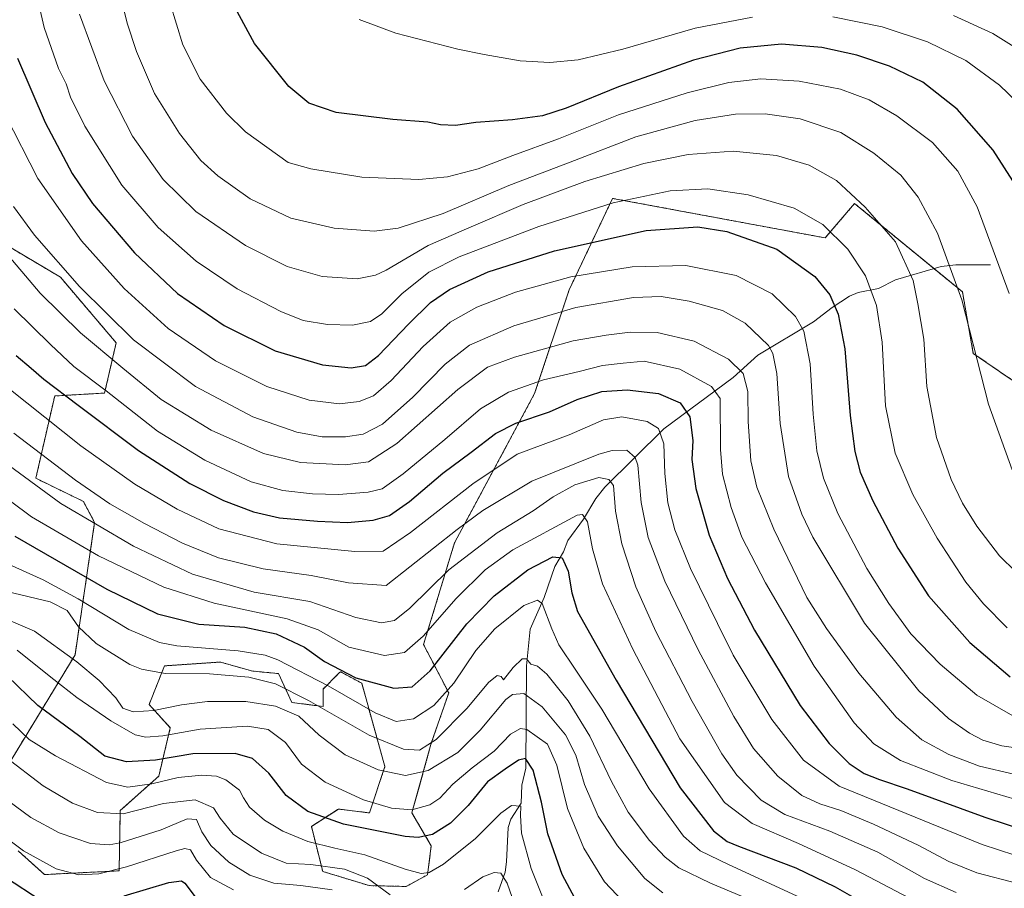
# Model space of a CAD drawing. Units: metres. Extents: x 640835 to 644290, y 4764583 to 4766967.
# Drawn here: x 642950 to 643251, y 4766410 to 4766676 of the extents above; entities that cross this region are included whole.
import ezdxf

# ---------------------------------------------------------------- set-up
doc = ezdxf.new("R2010")
doc.units = ezdxf.units.M
doc.header["$MEASUREMENT"] = 0
doc.linetypes.add('TRAZOS', pattern=[0.75, 0.5, -0.25])
for name, color, linetype, lineweight in [('Arbolado forestal', 92, 'TRAZOS', 0), ('Arbolado forestal CxS', 92, 'Continuous', 0), ('Corriente natural lineal', 142, 'Continuous', 13), ('Curva de nivel maestra', 36, 'Continuous', 30), ('Curva de nivel normal', 36, 'Continuous', 0), ('Pastizal CxS', 92, 'Continuous', 0)]:
    doc.layers.add(name, color=color, linetype=linetype, lineweight=lineweight)

# ---------------------------------------------------------------- blocks, each defined once
blk = doc.blocks.new('*U153')
at = {"layer": 'Arbolado forestal CxS', "color": 92, "linetype": 'Continuous', "lineweight": 0}
for points in [[(642929.36, 4766616.8, 1131.23), (642962.36, 4766597.28, 1138.54), (642979.45, 4766577.21, 1137.4), (642975.9, 4766561.82, 1128.99), (642960.63, 4766560.93, 1123.78), (642954.86, 4766535.74, 1111.07), (642969.4, 4766528.68, 1112.43), (642972.86, 4766522.23, 1110.22), (642966.86, 4766481.7, 1085.42), (642945.86, 4766447.18, 1063.56)], [(642949.5, 4766421.77, 1054.51), (642957.48, 4766414.53, 1053.72), (642980.35, 4766415.66, 1054.35), (642980.7, 4766434.1, 1065.98), (642992.46, 4766444.63, 1070.77), (642996.01, 4766459.43, 1081.02), (642989.51, 4766466.53, 1085.55), (642994.24, 4766478.37, 1091.23), (643011.39, 4766479.55, 1091.89), (643019.45, 4766477.27, 1091.17), (643021.26, 4766476.76, 1091.1), (643029.14, 4766476, 1092.39), (643033.17, 4766467.17, 1087.06), (643042.74, 4766465.94, 1089.96), (643042.74, 4766471.26, 1093.57), (643047.37, 4766475.9, 1098.69), (643048.06, 4766476.59, 1099.55), (643054.57, 4766473.04, 1099.02), (643057.53, 4766462.39, 1093.36), (643061.67, 4766447.59, 1085.76), (643056.94, 4766433.39, 1077.97), (643047.47, 4766434.57, 1076.75), (643039.19, 4766429.24, 1072.81), (643042.64, 4766415.49, 1063.66), (643056.86, 4766411.15, 1063.85), (643068.17, 4766410.89, 1067.56), (643074.68, 4766414.44, 1069.37), (643075.86, 4766423.32, 1073.34), (643069.95, 4766433.39, 1079.42), (643075.86, 4766454.69, 1089.94), (643081.19, 4766470.08, 1094.72), (643073.5, 4766484.88, 1103.76), (643082.96, 4766516.01, 1112.75), (643107.48, 4766561.71, 1127.92), (643118.04, 4766593.38, 1142.53), (643131.32, 4766621.37, 1155.25), (643196.36, 4766609.28, 1153.9), (643205.36, 4766619.79, 1158.95), (643238.36, 4766592.77, 1164.9), (643241.69, 4766573.95, 1164.66), (643255.5, 4766564.45, 1167.9)]]:
    blk.add_polyline3d(points, dxfattribs=at)
blk = doc.blocks.new('*U155')
at = {"layer": 'Curva de nivel normal', "color": 36, "linetype": 'Continuous', "lineweight": 0}
blk.add_polyline3d([(643253.54, 4766538.34, 1165), (643246.3, 4766558.38, 1165), (643238.15, 4766590.37, 1165), (643230.75, 4766610.76, 1165), (643224.84, 4766621.72, 1165), (643219.51, 4766628.46, 1165), (643211.29, 4766635.24, 1165), (643201.19, 4766641.47, 1165), (643188.75, 4766645.69, 1165), (643178.01, 4766647.28, 1165), (643168.89, 4766647.17, 1165), (643156.56, 4766645.17, 1165), (643138.48, 4766640.15, 1165), (643118.36, 4766632.49, 1165), (643099.6, 4766625.32, 1165), (643079.48, 4766616.79, 1165), (643065.76, 4766612.28, 1165), (643058.41, 4766611.38, 1165), (643046.16, 4766612.3, 1165), (643032.92, 4766615.32, 1165), (643020.41, 4766621.22, 1165), (643010.5, 4766628.23, 1165), (643005.33, 4766632.92, 1165), (642998.86, 4766641.23, 1165), (642991.22, 4766653.5, 1165), (642985.63, 4766666.28, 1165), (642982.78, 4766674.95, 1165), (642977.88, 4766694.93, 1165)], dxfattribs=at)
blk = doc.blocks.new('*U168')
at = {"layer": 'Curva de nivel normal', "color": 36, "linetype": 'Continuous', "lineweight": 0}
blk.add_polyline3d([(643254.67, 4766507.16, 1160), (643249.74, 4766512.03, 1160), (643242.78, 4766521.08, 1160), (643238.42, 4766528.18, 1160), (643234.93, 4766535.38, 1160), (643230.43, 4766548.23, 1160), (643227.5, 4766563.81, 1160), (643226.51, 4766578.27, 1160), (643224.69, 4766589.14, 1160), (643223.28, 4766596.2, 1160), (643217.86, 4766608.04, 1160), (643208.59, 4766618.66, 1160), (643199.86, 4766626.81, 1160), (643191.51, 4766631.56, 1160), (643181.43, 4766634.48, 1160), (643168.26, 4766635.79, 1160), (643154.46, 4766634.77, 1160), (643140.87, 4766632.01, 1160), (643122.84, 4766626.54, 1160), (643103.99, 4766619.52, 1160), (643087.31, 4766612.34, 1160), (643074.92, 4766606.96, 1160), (643062.03, 4766599.42, 1160), (643058.82, 4766597.89, 1160), (643053.18, 4766596.74, 1160), (643042.42, 4766597.45, 1160), (643031.75, 4766600.54, 1160), (643019.05, 4766606.99, 1160), (643003.78, 4766617.38, 1160), (642993.85, 4766627.12, 1160), (642984.39, 4766640.36, 1160), (642975.76, 4766657.36, 1160), (642968.24, 4766677.7, 1160)], dxfattribs=at)
blk = doc.blocks.new('*U170')
at = {"layer": 'Curva de nivel normal', "color": 36, "linetype": 'Continuous', "lineweight": 0}
blk.add_polyline3d([(642933.32, 4766538.99, 1105), (642953.49, 4766524, 1105), (642974.03, 4766512.06, 1105), (642994.05, 4766502.43, 1105), (643009.42, 4766497.56, 1105), (643031.8, 4766492.74, 1105), (643041.2, 4766489.37, 1105), (643050.59, 4766484.11, 1105), (643061.58, 4766481.49, 1105), (643067.65, 4766482.44, 1105), (643073.36, 4766487.44, 1105), (643083.47, 4766498.97, 1105), (643092.31, 4766507.71, 1105), (643100.82, 4766513.89, 1105), (643120.53, 4766524.48, 1105), (643122.13, 4766524.71, 1105), (643123.6, 4766522.39, 1105), (643125.19, 4766514.16, 1105), (643128.21, 4766503.5, 1105), (643137.48, 4766483.46, 1105), (643151.9, 4766456.04, 1105), (643165.54, 4766436.61, 1105), (643173.99, 4766430.17, 1105), (643188.24, 4766424.05, 1105), (643205.65, 4766416.01, 1105), (643226.24, 4766405.2, 1105)], dxfattribs=at)
blk = doc.blocks.new('*U171')
at = {"layer": 'Curva de nivel normal', "color": 36, "linetype": 'Continuous', "lineweight": 0}
blk.add_polyline3d([(642946.65, 4766563.2, 1120), (642968.64, 4766545.68, 1120), (642985.12, 4766533.98, 1120), (642998.1, 4766526.28, 1120), (643010.81, 4766520.27, 1120), (643028.57, 4766515.68, 1120), (643052.51, 4766513.34, 1120), (643061.11, 4766513.47, 1120), (643069.5, 4766519.2, 1120), (643088.56, 4766534.01, 1120), (643102.09, 4766543.12, 1120), (643118.09, 4766549.03, 1120), (643128.56, 4766553.64, 1120), (643134.14, 4766554.53, 1120), (643141.87, 4766553.16, 1120), (643145.36, 4766550.98, 1120), (643147.04, 4766546.33, 1120), (643147.27, 4766537.22, 1120), (643148.22, 4766528.25, 1120), (643150.38, 4766519.93, 1120), (643155.12, 4766508.1, 1120), (643163.38, 4766491.31, 1120), (643168.24, 4766481.68, 1120), (643180.06, 4766462.01, 1120), (643189.74, 4766449.51, 1120), (643200.65, 4766441.52, 1120), (643244.39, 4766423.69, 1120), (643259.39, 4766418.78, 1120)], dxfattribs=at)
blk = doc.blocks.new('*U172')
at = {"layer": 'Curva de nivel normal', "color": 36, "linetype": 'Continuous', "lineweight": 0}
blk.add_polyline3d([(643252.64, 4766592.26, 1170), (643242.88, 4766618.83, 1170), (643236.98, 4766629.66, 1170), (643229.21, 4766638.45, 1170), (643218.3, 4766646.66, 1170), (643209.78, 4766651.54, 1170), (643201.04, 4766654.78, 1170), (643188.45, 4766657.2, 1170), (643176.72, 4766657.91, 1170), (643166.87, 4766656.81, 1170), (643154.18, 4766653.61, 1170), (643133.15, 4766646.88, 1170), (643114.76, 4766639.62, 1170), (643100.78, 4766634.48, 1170), (643090.16, 4766630.45, 1170), (643080.78, 4766627.99, 1170), (643072.09, 4766627.11, 1170), (643054.64, 4766627.9, 1170), (643039.05, 4766630.45, 1170), (643032.1, 4766632.39, 1170), (643019.06, 4766641.71, 1170), (643013.17, 4766647.44, 1170), (643005.19, 4766657.84, 1170), (642999.88, 4766668.38, 1170), (642995.96, 4766680.95, 1170)], dxfattribs=at)
blk = doc.blocks.new('*U177')
at = {"layer": 'Curva de nivel normal', "color": 36, "linetype": 'Continuous', "lineweight": 0}
blk.add_polyline3d([(643252.07, 4766490.03, 1155), (643244.8, 4766497.33, 1155), (643239.43, 4766504.02, 1155), (643230.59, 4766517.46, 1155), (643223.2, 4766530.83, 1155), (643217.82, 4766543.38, 1155), (643214.86, 4766557.92, 1155), (643213.76, 4766577.42, 1155), (643212.06, 4766588.56, 1155), (643208.68, 4766597.71, 1155), (643203.28, 4766605.87, 1155), (643195.62, 4766613.38, 1155), (643186.86, 4766618.41, 1155), (643172.81, 4766622.45, 1155), (643160.46, 4766624.26, 1155), (643148.92, 4766623.69, 1155), (643131.46, 4766619.96, 1155), (643108.74, 4766612.78, 1155), (643084.36, 4766603.51, 1155), (643075.1, 4766598.84, 1155), (643066.87, 4766592.18, 1155), (643060.73, 4766586.07, 1155), (643057.21, 4766583.72, 1155), (643051.7, 4766582.59, 1155), (643044.09, 4766582.77, 1155), (643036.7, 4766584.03, 1155), (643029.78, 4766586.72, 1155), (643016.43, 4766593.71, 1155), (643003.88, 4766602.2, 1155), (642992.32, 4766612.46, 1155), (642981.14, 4766625.45, 1155), (642969.86, 4766643.46, 1155), (642965.44, 4766652.36, 1155), (642964.1, 4766656.36, 1155), (642961.76, 4766661.05, 1155), (642957.38, 4766673.6, 1155), (642951.09, 4766701.12, 1155)], dxfattribs=at)
blk = doc.blocks.new('*U181')
at = {"layer": 'Curva de nivel normal', "color": 36, "linetype": 'Continuous', "lineweight": 0}
blk.add_polyline3d([(643255.3, 4766411.84, 1115), (643242.79, 4766415.1, 1115), (643234.25, 4766418.57, 1115), (643224.79, 4766423.5, 1115), (643211.16, 4766429.97, 1115), (643201.14, 4766434.12, 1115), (643194.72, 4766436.13, 1115), (643189.19, 4766438.7, 1115), (643181.9, 4766444.6, 1115), (643174.46, 4766453.13, 1115), (643168.4, 4766462.86, 1115), (643157.56, 4766483.23, 1115), (643147.27, 4766504.3, 1115), (643142.25, 4766517.66, 1115), (643140.06, 4766528.37, 1115), (643139.02, 4766539.8, 1115), (643138.23, 4766542.15, 1115), (643135.67, 4766544.35, 1115), (643131.19, 4766544.22, 1115), (643127.09, 4766543.09, 1115), (643106.57, 4766534.82, 1115), (643091.67, 4766525.94, 1115), (643083.76, 4766520.05, 1115), (643062.09, 4766502.93, 1115), (643050.5, 4766503.77, 1115), (643039.09, 4766506.04, 1115), (643024.43, 4766508, 1115), (643010.77, 4766511.44, 1115), (642999.75, 4766515.94, 1115), (642988.16, 4766521.88, 1115), (642977.54, 4766527.9, 1115), (642967, 4766535.13, 1115), (642948.12, 4766549.57, 1115)], dxfattribs=at)
blk = doc.blocks.new('*U182')
at = {"layer": 'Curva de nivel normal', "color": 36, "linetype": 'Continuous', "lineweight": 0}
blk.add_polyline3d([(642943.61, 4766541.78, 1110), (642962.48, 4766528.04, 1110), (642984.74, 4766514.94, 1110), (643002.77, 4766506.38, 1110), (643021.66, 4766500.94, 1110), (643038.74, 4766498.05, 1110), (643052.77, 4766493.2, 1110), (643060.64, 4766491.52, 1110), (643064.64, 4766492.23, 1110), (643069.32, 4766496.04, 1110), (643081.24, 4766507.71, 1110), (643096.04, 4766519.05, 1110), (643107, 4766525.74, 1110), (643113.1, 4766530.05, 1110), (643119.8, 4766533.77, 1110), (643127.16, 4766535.95, 1110), (643130.2, 4766535.41, 1110), (643131.58, 4766533.53, 1110), (643132.18, 4766525.65, 1110), (643134.11, 4766515.71, 1110), (643138.39, 4766502.56, 1110), (643144.58, 4766488.83, 1110), (643155.7, 4766467.49, 1110), (643164.79, 4766451.43, 1110), (643169.39, 4766444.93, 1110), (643176.81, 4766437.28, 1110), (643184.02, 4766432.88, 1110), (643197.76, 4766427.8, 1110), (643212.44, 4766421.41, 1110), (643226.75, 4766413.33, 1110), (643236.41, 4766409.04, 1110)], dxfattribs=at)
blk = doc.blocks.new('*U185')
at = {"layer": 'Curva de nivel normal', "color": 36, "linetype": 'Continuous', "lineweight": 0}
blk.add_polyline3d([(643112.78, 4766400.6, 1070), (643106.43, 4766416.38, 1070), (643103.49, 4766427.2, 1070), (643103.19, 4766432.64, 1070), (643103.24, 4766435.5, 1070), (643100.42, 4766435.68, 1070), (643097.09, 4766433.34, 1070), (643089.42, 4766425.59, 1070), (643079.58, 4766417.69, 1070), (643075.16, 4766415.18, 1070), (643072.72, 4766414.87, 1070), (643067.88, 4766416.18, 1070), (643055.48, 4766420.61, 1070), (643046.32, 4766422.58, 1070), (643038.13, 4766424.68, 1070), (643030.47, 4766427.82, 1070), (643024.87, 4766431.16, 1070), (643020.25, 4766435.19, 1070), (643018.38, 4766437.97, 1070), (643017.14, 4766440.38, 1070), (643013.01, 4766443.48, 1070), (643010.17, 4766444.6, 1070), (643005.61, 4766444.96, 1070), (642998.45, 4766444.25, 1070), (642990.31, 4766442.26, 1070), (642982.98, 4766441.26, 1070), (642976.44, 4766442.72, 1070), (642960.85, 4766450.81, 1070), (642952.87, 4766455.84, 1070), (642947.81, 4766460.65, 1070)], dxfattribs=at)
blk = doc.blocks.new('*U186')
at = {"layer": 'Curva de nivel normal', "color": 36, "linetype": 'Continuous', "lineweight": 0}
blk.add_polyline3d([(643136.51, 4766404.24, 1080), (643128.84, 4766412.29, 1080), (643122.56, 4766422.63, 1080), (643117.52, 4766434.78, 1080), (643114.3, 4766448.04, 1080), (643111.43, 4766454.44, 1080), (643105.08, 4766458.95, 1080), (643103.2, 4766459.17, 1080), (643100.09, 4766457.44, 1080), (643095.09, 4766452.23, 1080), (643088.35, 4766447.15, 1080), (643082.48, 4766442.13, 1080), (643078.44, 4766437.94, 1080), (643075.38, 4766435.89, 1080), (643069.94, 4766434.32, 1080), (643063.72, 4766434.8, 1080), (643055.09, 4766437.4, 1080), (643043.38, 4766442.84, 1080), (643036.19, 4766448.32, 1080), (643031.28, 4766454.89, 1080), (643025.9, 4766458.86, 1080), (643019.66, 4766459.9, 1080), (643005.18, 4766459.04, 1080), (642993.77, 4766457.01, 1080), (642988.52, 4766456.55, 1080), (642985.21, 4766457.31, 1080), (642977.8, 4766461.51, 1080), (642967.37, 4766468.64, 1080), (642962.69, 4766472.34, 1080), (642958.92, 4766475.34, 1080), (642949.19, 4766483.17, 1080)], dxfattribs=at)
blk = doc.blocks.new('*U190')
at = {"layer": 'Curva de nivel normal', "color": 36, "linetype": 'Continuous', "lineweight": 0}
blk.add_polyline3d([(643253.78, 4766463.07, 1145), (643242.8, 4766469.43, 1145), (643231.58, 4766478.85, 1145), (643222.62, 4766488.14, 1145), (643215.81, 4766497.41, 1145), (643209.14, 4766508.12, 1145), (643200.29, 4766524.99, 1145), (643195.88, 4766535.8, 1145), (643193.84, 4766544.11, 1145), (643192.7, 4766555.31, 1145), (643191.76, 4766570.71, 1145), (643189.81, 4766580.74, 1145), (643187.24, 4766585.28, 1145), (643180.16, 4766592.12, 1145), (643169.16, 4766597.78, 1145), (643153.76, 4766600.84, 1145), (643137.34, 4766600.45, 1145), (643118.52, 4766597.35, 1145), (643101.67, 4766592.71, 1145), (643089.84, 4766588.14, 1145), (643081.68, 4766583.54, 1145), (643073.4, 4766576.03, 1145), (643063.58, 4766565.65, 1145), (643058.13, 4766561, 1145), (643053.8, 4766559.21, 1145), (643047.76, 4766558.55, 1145), (643038.51, 4766559.63, 1145), (643025.51, 4766563.78, 1145), (643009.87, 4766571.65, 1145), (642995.34, 4766581.61, 1145), (642981.85, 4766593.79, 1145), (642968.8, 4766608.35, 1145), (642955.44, 4766627.48, 1145), (642945.58, 4766646.8, 1145)], dxfattribs=at)
blk = doc.blocks.new('*U192')
at = {"layer": 'Curva de nivel normal', "color": 36, "linetype": 'Continuous', "lineweight": 0}
blk.add_polyline3d([(642945.55, 4766509.9, 1095), (642957.08, 4766504.66, 1095), (642967.82, 4766498.9, 1095), (642983.3, 4766489.49, 1095), (642992.7, 4766485.56, 1095), (642998, 4766484.49, 1095), (643016.76, 4766483, 1095), (643025.06, 4766481.63, 1095), (643028.91, 4766480.18, 1095), (643044.29, 4766472.24, 1095), (643058.68, 4766463.96, 1095), (643065.12, 4766461.32, 1095), (643070.37, 4766462.17, 1095), (643076.67, 4766466.28, 1095), (643082.76, 4766473.09, 1095), (643089.48, 4766483.05, 1095), (643095.28, 4766489.73, 1095), (643104.19, 4766496.81, 1095), (643108.34, 4766498.45, 1095), (643109.77, 4766497.49, 1095), (643112.72, 4766489.65, 1095), (643114.9, 4766484.82, 1095), (643120.09, 4766477.04, 1095), (643128.04, 4766465.15, 1095), (643142.55, 4766440.77, 1095), (643153, 4766426.3, 1095), (643158.11, 4766421.82, 1095), (643166.76, 4766417.64, 1095), (643188.93, 4766407.46, 1095)], dxfattribs=at)
blk = doc.blocks.new('*U193')
at = {"layer": 'Curva de nivel normal', "color": 36, "linetype": 'Continuous', "lineweight": 0}
blk.add_polyline3d([(643268.33, 4766658.83, 1185), (643247.68, 4766671.83, 1185), (643235.62, 4766677.28, 1185)], dxfattribs=at)
blk = doc.blocks.new('*U195')
at = {"layer": 'Curva de nivel normal', "color": 36, "linetype": 'Continuous', "lineweight": 0}
blk.add_polyline3d([(642948.25, 4766587.53, 1130), (642959.32, 4766576.63, 1130), (642966.51, 4766569.99, 1130), (642976.43, 4766562.5, 1130), (642992.12, 4766550.13, 1130), (643006.57, 4766541.28, 1130), (643020.77, 4766534.69, 1130), (643030.43, 4766532.03, 1130), (643039.52, 4766530.96, 1130), (643047.46, 4766530.79, 1130), (643056.55, 4766531.47, 1130), (643060.83, 4766532.56, 1130), (643067.29, 4766537.11, 1130), (643079.97, 4766547.64, 1130), (643090.9, 4766557.04, 1130), (643099.52, 4766562.07, 1130), (643110.22, 4766565.89, 1130), (643121.09, 4766568.46, 1130), (643128.2, 4766570.29, 1130), (643134.54, 4766570.92, 1130), (643140.95, 4766571.54, 1130), (643151.94, 4766569.15, 1130), (643161.57, 4766563.8, 1130), (643164.2, 4766560.15, 1130), (643164.31, 4766544.59, 1130), (643164.98, 4766537, 1130), (643167.61, 4766526.84, 1130), (643170.91, 4766517.77, 1130), (643178.09, 4766503.78, 1130), (643192.97, 4766478.32, 1130), (643205.22, 4766460.9, 1130), (643211.27, 4766454.5, 1130), (643219.44, 4766449.46, 1130), (643235.08, 4766443.31, 1130), (643257.1, 4766436.73, 1130)], dxfattribs=at)
blk = doc.blocks.new('*U197')
at = {"layer": 'Curva de nivel normal', "color": 36, "linetype": 'Continuous', "lineweight": 0}
blk.add_polyline3d([(642944.41, 4766606.32, 1135), (642956.21, 4766592.36, 1135), (642968.48, 4766580.24, 1135), (642981.47, 4766569.43, 1135), (642993.22, 4766559.89, 1135), (643008.48, 4766550.45, 1135), (643024.49, 4766543.32, 1135), (643035.88, 4766540.55, 1135), (643049.53, 4766539.82, 1135), (643056.64, 4766540.74, 1135), (643065.33, 4766546.4, 1135), (643083.93, 4766562.86, 1135), (643093.03, 4766569.7, 1135), (643101.27, 4766572.82, 1135), (643119.3, 4766577.79, 1135), (643129.39, 4766579.48, 1135), (643136.72, 4766580.45, 1135), (643144.92, 4766580.32, 1135), (643156.31, 4766577.65, 1135), (643166.74, 4766572.21, 1135), (643171.29, 4766567.81, 1135), (643172.73, 4766562.33, 1135), (643172.83, 4766553.1, 1135), (643173.58, 4766541.11, 1135), (643175.46, 4766533.07, 1135), (643180.7, 4766520.18, 1135), (643190.76, 4766499.33, 1135), (643196.79, 4766489.84, 1135), (643206.71, 4766476.11, 1135), (643218.05, 4766462.68, 1135), (643225.94, 4766455.76, 1135), (643234.24, 4766451.3, 1135), (643243.54, 4766447.7, 1135), (643254.08, 4766445.23, 1135)], dxfattribs=at)
blk = doc.blocks.new('*U199')
at = {"layer": 'Curva de nivel normal', "color": 36, "linetype": 'Continuous', "lineweight": 0}
blk.add_polyline3d([(642948.04, 4766618.9, 1140), (642954.45, 4766610.09, 1140), (642968.26, 4766594.44, 1140), (642984.79, 4766578.1, 1140), (643003.73, 4766563.83, 1140), (643021.3, 4766554.56, 1140), (643034.73, 4766549.81, 1140), (643042.42, 4766548.44, 1140), (643049.58, 4766548.38, 1140), (643055.04, 4766549.22, 1140), (643060.91, 4766552.3, 1140), (643070.26, 4766560.56, 1140), (643080.08, 4766570.7, 1140), (643087.54, 4766576.44, 1140), (643101.08, 4766582.41, 1140), (643120.09, 4766588.02, 1140), (643137.68, 4766591, 1140), (643146.16, 4766591.35, 1140), (643154.8, 4766589.91, 1140), (643164.97, 4766587.06, 1140), (643171.86, 4766583.2, 1140), (643179.01, 4766576.32, 1140), (643180.38, 4766573.94, 1140), (643181.59, 4766567.84, 1140), (643182.57, 4766552.52, 1140), (643185.14, 4766536.32, 1140), (643189.19, 4766524.82, 1140), (643192.56, 4766517.78, 1140), (643208.38, 4766491.41, 1140), (643225.06, 4766470.72, 1140), (643234.11, 4766462.24, 1140), (643240.56, 4766457.8, 1140), (643244.58, 4766455.66, 1140), (643250.38, 4766453.95, 1140), (643259.1, 4766452.73, 1140)], dxfattribs=at)
blk = doc.blocks.new('*U200')
at = {"layer": 'Curva de nivel normal', "color": 36, "linetype": 'Continuous', "lineweight": 0}
for points in [[(643102.87, 4766401.05, 1065), (643099.06, 4766411.9, 1065), (643097.1, 4766414.98, 1065), (643095.1, 4766415.12, 1065), (643091.63, 4766413.84, 1065), (643085.97, 4766409.92, 1065)], [(643063.32, 4766408.37, 1065), (643056.34, 4766413.41, 1065), (643049.28, 4766416.23, 1065), (643039.04, 4766417.62, 1065), (643031.41, 4766418.02, 1065), (643023.9, 4766421.04, 1065), (643015.28, 4766426.9, 1065), (643011.25, 4766431.73, 1065), (643009.23, 4766434.98, 1065), (643003.58, 4766437.34, 1065), (642993.91, 4766436.22, 1065), (642981.55, 4766433.1, 1065), (642973.77, 4766433.47, 1065), (642966.1, 4766436.34, 1065), (642957.1, 4766441.66, 1065), (642945.43, 4766450.68, 1065)]]:
    blk.add_polyline3d(points, dxfattribs=at)
blk = doc.blocks.new('*U204')
at = {"layer": 'Curva de nivel normal', "color": 36, "linetype": 'Continuous', "lineweight": 0}
blk.add_polyline3d([(642945.95, 4766501.1, 1090), (642959.21, 4766498, 1090), (642964.44, 4766495.31, 1090), (642967.87, 4766490.35, 1090), (642973.29, 4766485.25, 1090), (642983.65, 4766478.76, 1090), (642987.15, 4766477.33, 1090), (642994.45, 4766476.01, 1090), (643008.04, 4766475.98, 1090), (643020.08, 4766474.87, 1090), (643028.16, 4766472.86, 1090), (643038.3, 4766467.76, 1090), (643056.88, 4766457.21, 1090), (643067.34, 4766452.84, 1090), (643072.22, 4766452.58, 1090), (643077.38, 4766455.83, 1090), (643086.81, 4766465.46, 1090), (643093.35, 4766473.25, 1090), (643095.97, 4766475.44, 1090), (643097.24, 4766475.13, 1090), (643097.93, 4766474.14, 1090), (643100.92, 4766477.87, 1090), (643103.66, 4766480.5, 1090), (643104.95, 4766480.47, 1090), (643106.3, 4766478.85, 1090), (643108.39, 4766478.26, 1090), (643111.16, 4766475.82, 1090), (643117.77, 4766467.66, 1090), (643124.38, 4766456.89, 1090), (643130.95, 4766443, 1090), (643136.1, 4766433.62, 1090), (643142.62, 4766424.96, 1090), (643147.38, 4766419.82, 1090), (643151.62, 4766416.58, 1090), (643161.3, 4766411.92, 1090), (643181.47, 4766403.44, 1090)], dxfattribs=at)
blk = doc.blocks.new('*U207')
at = {"layer": 'Curva de nivel normal', "color": 36, "linetype": 'Continuous', "lineweight": 0}
blk.add_polyline3d([(643045.54, 4766409.89, 1060), (643035.96, 4766411.19, 1060), (643027.64, 4766411.92, 1060), (643020.32, 4766414.3, 1060), (643013.92, 4766418.32, 1060), (643008.4, 4766423.37, 1060), (643005.65, 4766427.62, 1060), (643004, 4766431.36, 1060), (643001.17, 4766431.56, 1060), (642993.26, 4766428.23, 1060), (642980.71, 4766424.22, 1060), (642977.34, 4766423.65, 1060), (642971.54, 4766424.05, 1060), (642961.97, 4766427.33, 1060), (642953.32, 4766432.03, 1060), (642943.44, 4766439.24, 1060)], dxfattribs=at)
blk = doc.blocks.new('*U212')
at = {"layer": 'Curva de nivel normal', "color": 36, "linetype": 'Continuous', "lineweight": 0}
for points in [[(643260.28, 4766645.81, 1180), (643249.73, 4766656.01, 1180), (643239.36, 4766663.55, 1180), (643227.69, 4766669.28, 1180), (643213.76, 4766673.83, 1180), (643198.76, 4766676.9, 1180)], [(643174.16, 4766676.82, 1180), (643156.61, 4766673.43, 1180), (643134.42, 4766667.03, 1180), (643120.76, 4766663.77, 1180), (643112.09, 4766662.95, 1180), (643103.09, 4766663.46, 1180), (643092.06, 4766665.4, 1180), (643083.96, 4766666.96, 1180), (643065.01, 4766671.93, 1180), (643053.77, 4766676.12, 1180)]]:
    blk.add_polyline3d(points, dxfattribs=at)
blk = doc.blocks.new('*U213')
at = {"layer": 'Curva de nivel normal', "color": 36, "linetype": 'Continuous', "lineweight": 0}
blk.add_polyline3d([(642939.69, 4766430.27, 1055), (642951.09, 4766421.78, 1055), (642961.04, 4766416.32, 1055), (642968.04, 4766414.43, 1055), (642974.1, 4766414.77, 1055), (642982.6, 4766416.92, 1055), (642997.79, 4766421.8, 1055), (643000.47, 4766422.51, 1055), (643002.17, 4766422.12, 1055), (643004.01, 4766418.9, 1055), (643008.31, 4766413.66, 1055), (643015.37, 4766409.88, 1055)], dxfattribs=at)
blk = doc.blocks.new('*U214')
at = {"layer": 'Curva de nivel normal', "color": 36, "linetype": 'Continuous', "lineweight": 0}
blk.add_polyline3d([(643146.72, 4766408.98, 1085), (643141.2, 4766413.34, 1085), (643132.86, 4766423.34, 1085), (643126.92, 4766432.38, 1085), (643122.77, 4766442.05, 1085), (643120.11, 4766451.05, 1085), (643116.94, 4766457.23, 1085), (643109.76, 4766465.81, 1085), (643104.14, 4766469.94, 1085), (643100.75, 4766469.63, 1085), (643098.64, 4766468.06, 1085), (643090.78, 4766458.71, 1085), (643083.94, 4766451.86, 1085), (643074.93, 4766446.39, 1085), (643067.94, 4766444.81, 1085), (643059.62, 4766446.61, 1085), (643049.54, 4766451.16, 1085), (643041.58, 4766457.2, 1085), (643035.36, 4766462.97, 1085), (643028.16, 4766466.05, 1085), (643019.13, 4766467.44, 1085), (643007.43, 4766467.46, 1085), (642999.48, 4766466.49, 1085), (642990.95, 4766464.7, 1085), (642984.64, 4766464.33, 1085), (642981.44, 4766465.4, 1085), (642979.34, 4766468.62, 1085), (642974.26, 4766473.87, 1085), (642967.38, 4766479.58, 1085), (642954.5, 4766488.98, 1085), (642935.08, 4766497.27, 1085)], dxfattribs=at)
blk = doc.blocks.new('*U218')
at = {"layer": 'Curva de nivel maestra', "color": 36, "linetype": 'Continuous', "lineweight": 30}
blk.add_polyline3d([(642949.26, 4766664.26, 1150), (642957.72, 4766644.6, 1150), (642965.96, 4766628.96, 1150), (642972.25, 4766619.85, 1150), (642985.1, 4766604.74, 1150), (642998.25, 4766592.32, 1150), (643012.53, 4766582.5, 1150), (643028.13, 4766574.74, 1150), (643042.56, 4766570.4, 1150), (643051.37, 4766569.57, 1150), (643055.76, 4766570.2, 1150), (643059.7, 4766573.33, 1150), (643068.84, 4766582.94, 1150), (643075.62, 4766589.55, 1150), (643081.4, 4766593.54, 1150), (643093.26, 4766598.88, 1150), (643113.58, 4766605.32, 1150), (643141.58, 4766611.53, 1150), (643157.42, 4766612.7, 1150), (643166.31, 4766611.28, 1150), (643181.54, 4766605.83, 1150), (643193.21, 4766597.52, 1150), (643197.79, 4766591.85, 1150), (643200.31, 4766585.96, 1150), (643202.39, 4766575.34, 1150), (643204, 4766554.96, 1150), (643205.42, 4766543.92, 1150), (643207.09, 4766537.63, 1150), (643210.94, 4766528.83, 1150), (643218.57, 4766514.4, 1150), (643227.98, 4766499.83, 1150), (643240.63, 4766485.53, 1150), (643252.95, 4766475.03, 1150)], dxfattribs=at)
blk = doc.blocks.new('*U222')
at = {"layer": 'Curva de nivel maestra', "color": 36, "linetype": 'Continuous', "lineweight": 30}
blk.add_polyline3d([(643260.67, 4766615.96, 1175), (643247.78, 4766636.07, 1175), (643236.77, 4766648.65, 1175), (643226.23, 4766656.9, 1175), (643216.08, 4766661.82, 1175), (643206.03, 4766665.18, 1175), (643195.38, 4766667.54, 1175), (643182.99, 4766668.52, 1175), (643170.37, 4766667.34, 1175), (643156.1, 4766663.64, 1175), (643133.1, 4766655.52, 1175), (643117.11, 4766648.97, 1175), (643109.89, 4766646.64, 1175), (643100.68, 4766645.41, 1175), (643089.52, 4766644.6, 1175), (643083.3, 4766643.64, 1175), (643078.64, 4766643.84, 1175), (643074.76, 4766644.72, 1175), (643064.09, 4766645.52, 1175), (643046.76, 4766647.64, 1175), (643038.35, 4766650.46, 1175), (643032.24, 4766655.57, 1175), (643021.76, 4766668.78, 1175), (643014.54, 4766682.18, 1175)], dxfattribs=at)
blk = doc.blocks.new('*U224')
at = {"layer": 'Curva de nivel maestra', "color": 36, "linetype": 'Continuous', "lineweight": 30}
for points in [[(642842.11, 4766391.65, 1050), (642844.26, 4766411.72, 1050), (642845.6, 4766437.72, 1050), (642847.87, 4766455.71, 1050), (642851.87, 4766468.04, 1050), (642854.98, 4766471.78, 1050), (642858.89, 4766472.04, 1050), (642865.48, 4766469.41, 1050), (642876.47, 4766463.56, 1050), (642885.27, 4766459.4, 1050), (642891.09, 4766457.58, 1050), (642900.04, 4766455.25, 1050), (642908.64, 4766450.6, 1050), (642912.18, 4766447.53, 1050), (642914.9, 4766443.2, 1050), (642916.82, 4766438.77, 1050), (642920.44, 4766434.39, 1050), (642930.46, 4766426.2, 1050), (642945.31, 4766413.96, 1050), (642956.77, 4766406.36, 1050)], [(642981.87, 4766408.06, 1050), (642995.54, 4766412.09, 1050), (642999.44, 4766412.56, 1050), (643000.43, 4766411.85, 1050), (643003.88, 4766407.31, 1050)]]:
    blk.add_polyline3d(points, dxfattribs=at)
blk = doc.blocks.new('*U227')
at = {"layer": 'Curva de nivel maestra', "color": 36, "linetype": 'Continuous', "lineweight": 30}
blk.add_polyline3d([(642948.87, 4766573.3, 1125), (642953.48, 4766569.48, 1125), (642957.32, 4766566.02, 1125), (642967.79, 4766558.16, 1125), (642986.28, 4766544.22, 1125), (643002.03, 4766534.11, 1125), (643012.29, 4766529, 1125), (643021.43, 4766525.53, 1125), (643029.43, 4766523.7, 1125), (643041.09, 4766522.59, 1125), (643050.22, 4766522.24, 1125), (643058.08, 4766522.9, 1125), (643063.08, 4766524.4, 1125), (643069.22, 4766528.63, 1125), (643079.42, 4766537.3, 1125), (643088.09, 4766543.76, 1125), (643095.48, 4766549.41, 1125), (643101.75, 4766552.61, 1125), (643111.99, 4766556.1, 1125), (643120.51, 4766559.81, 1125), (643128.01, 4766562.3, 1125), (643135.77, 4766562.83, 1125), (643145.35, 4766561.64, 1125), (643152.01, 4766558.81, 1125), (643154.95, 4766554.53, 1125), (643155.86, 4766547.33, 1125), (643155.55, 4766541.5, 1125), (643156.83, 4766532.61, 1125), (643160.87, 4766518.32, 1125), (643166.51, 4766505.12, 1125), (643174.7, 4766489.32, 1125), (643188.72, 4766466.28, 1125), (643197.56, 4766454.62, 1125), (643203.68, 4766448.54, 1125), (643208.28, 4766445.48, 1125), (643213.04, 4766443.56, 1125), (643221.47, 4766440.77, 1125), (643245.23, 4766432.04, 1125), (643259.18, 4766427.45, 1125)], dxfattribs=at)
blk = doc.blocks.new('*U229')
at = {"layer": 'Curva de nivel maestra', "color": 36, "linetype": 'Continuous', "lineweight": 30}
blk.add_polyline3d([(642948.46, 4766518.01, 1100), (642976.61, 4766501.86, 1100), (642992.1, 4766494.29, 1100), (643004.77, 4766491.13, 1100), (643018.77, 4766490.23, 1100), (643028.43, 4766488.15, 1100), (643037.1, 4766484.11, 1100), (643043.15, 4766479.75, 1100), (643052.77, 4766474.69, 1100), (643064.42, 4766471.56, 1100), (643070.03, 4766471.95, 1100), (643075.52, 4766476.89, 1100), (643086.7, 4766491.19, 1100), (643095.09, 4766499.81, 1100), (643105.42, 4766507.78, 1100), (643113.05, 4766511.73, 1100), (643115.89, 4766511.43, 1100), (643117.74, 4766507.37, 1100), (643118.84, 4766500.71, 1100), (643120.56, 4766494.99, 1100), (643132.43, 4766474.04, 1100), (643152.01, 4766441.05, 1100), (643162.25, 4766427.89, 1100), (643166.38, 4766424.61, 1100), (643169.8, 4766423.18, 1100), (643187.38, 4766416.62, 1100), (643199.38, 4766410.79, 1100), (643213.68, 4766402.6, 1100)], dxfattribs=at)
blk = doc.blocks.new('*U230')
at = {"layer": 'Curva de nivel maestra', "color": 36, "linetype": 'Continuous', "lineweight": 30}
blk.add_polyline3d([(643121.35, 4766404.48, 1075), (643115.86, 4766414.56, 1075), (643111.47, 4766427.01, 1075), (643109.59, 4766436.72, 1075), (643107.04, 4766446.45, 1075), (643104.69, 4766450.02, 1075), (643102.51, 4766449.54, 1075), (643098.44, 4766446.72, 1075), (643093.08, 4766442.94, 1075), (643087.15, 4766435.62, 1075), (643081.74, 4766430.24, 1075), (643076.23, 4766426.75, 1075), (643071.84, 4766425.86, 1075), (643067.84, 4766426.18, 1075), (643048.95, 4766429.91, 1075), (643038.06, 4766433.82, 1075), (643031.5, 4766438.68, 1075), (643026.17, 4766445.59, 1075), (643021.18, 4766450.06, 1075), (643015.84, 4766451.53, 1075), (643002.88, 4766451.42, 1075), (642991.51, 4766449.56, 1075), (642982.61, 4766449, 1075), (642976.02, 4766450.77, 1075), (642968.3, 4766456.72, 1075), (642955.45, 4766466.2, 1075), (642946.2, 4766475.17, 1075)], dxfattribs=at)

msp = doc.modelspace()

# ---------------------------------------------------------------- linework, layer by layer
at = {"layer": 'Arbolado forestal', "color": 92, "linetype": 'TRAZOS', "lineweight": 0}
for points in [[(643255.5, 4766564.45, 1167.9), (643241.69, 4766573.95, 1164.66), (643238.36, 4766592.77, 1164.9), (643229.62, 4766599.93, 1162.76), (643205.36, 4766619.79, 1158.95), (643196.36, 4766609.28, 1153.9), (643131.32, 4766621.37, 1155.25), (643118.04, 4766593.38, 1142.53), (643107.48, 4766561.71, 1127.92), (643082.96, 4766516.01, 1112.75), (643073.5, 4766484.88, 1103.76), (643081.19, 4766470.08, 1094.72), (643075.86, 4766454.69, 1089.94), (643069.95, 4766433.39, 1079.42), (643075.86, 4766423.32, 1073.34), (643074.68, 4766414.45, 1069.37), (643068.17, 4766410.89, 1067.56), (643056.85, 4766411.15, 1063.85), (643042.64, 4766415.49, 1063.66), (643039.19, 4766429.24, 1072.81), (643047.47, 4766434.57, 1076.75), (643056.94, 4766433.39, 1077.97), (643061.67, 4766447.59, 1085.76), (643057.53, 4766462.39, 1093.36), (643054.57, 4766473.04, 1099.02), (643048.06, 4766476.59, 1099.55), (643047.37, 4766475.9, 1098.69), (643042.74, 4766471.26, 1093.57), (643042.74, 4766465.94, 1089.96), (643033.17, 4766467.17, 1087.06), (643029.14, 4766476, 1092.39), (643021.26, 4766476.76, 1091.1), (643019.45, 4766477.27, 1091.17), (643011.39, 4766479.55, 1091.89), (642994.24, 4766478.37, 1091.23), (642989.51, 4766466.53, 1085.55), (642996.01, 4766459.43, 1081.02), (642992.46, 4766444.63, 1070.76), (642980.7, 4766434.1, 1065.98), (642980.35, 4766415.66, 1054.35), (642957.48, 4766414.53, 1053.72), (642949.5, 4766421.77, 1054.51)], [(642945.85, 4766447.18, 1063.56), (642966.85, 4766481.71, 1085.42), (642972.86, 4766522.23, 1110.22), (642969.4, 4766528.68, 1112.43), (642954.86, 4766535.74, 1111.07), (642960.63, 4766560.93, 1123.78), (642975.9, 4766561.82, 1128.99), (642979.45, 4766577.21, 1137.4), (642962.36, 4766597.28, 1138.54), (642929.36, 4766616.8, 1131.23)]]:
    msp.add_polyline3d(points, dxfattribs=at)
at = {"layer": 'Corriente natural lineal', "color": 142, "linetype": 'Continuous', "lineweight": 13}
msp.add_polyline3d([(643247, 4766601, 1168.72), (643236.32, 4766601.04, 1165.03), (643231.84, 4766600.58, 1163.76), (643217.89, 4766596.46, 1158.02), (643212.66, 4766593.83, 1155.98), (643206.5, 4766592.61, 1153.24), (643203.76, 4766591.45, 1151.92), (643198.46, 4766588.03, 1149.21), (643192.77, 4766583.56, 1146.09), (643175.76, 4766573.44, 1137.53), (643168.23, 4766566.57, 1133.03), (643147.05, 4766550.88, 1120.28), (643129, 4766533, 1108.87), (643126.17, 4766529.58, 1107.03), (643122.44, 4766523.23, 1104.6), (643117.68, 4766516.72, 1102.13), (643116.28, 4766513.3, 1100.47), (643113.67, 4766508.72, 1098.7), (643110.39, 4766499.24, 1095.12), (643106.06, 4766489.64, 1091.26), (643105.03, 4766478.33, 1089.69), (643104.77, 4766447.07, 1074.13), (643103.6, 4766441.88, 1071.99), (643103.38, 4766436.38, 1070.8), (643100.21, 4766431.46, 1069.21), (643099.34, 4766428.88, 1068.27), (643098.88, 4766418.39, 1066.34), (643098.41, 4766415.25, 1065.19), (643096.33, 4766409.28, 1062.45)], dxfattribs=at)
at = {"layer": 'Pastizal CxS', "color": 92, "linetype": 'Continuous', "lineweight": 0}
for points in [[(643255.5, 4766564.45, 1167.9), (643241.69, 4766573.95, 1164.66), (643238.36, 4766592.77, 1164.9), (643205.36, 4766619.79, 1158.95), (643196.36, 4766609.28, 1153.9), (643131.32, 4766621.37, 1155.25), (643118.04, 4766593.38, 1142.53), (643107.48, 4766561.71, 1127.92), (643082.96, 4766516.01, 1112.75), (643073.5, 4766484.88, 1103.76), (643081.19, 4766470.08, 1094.72), (643075.86, 4766454.69, 1089.94), (643069.95, 4766433.39, 1079.42), (643075.86, 4766423.32, 1073.34), (643074.68, 4766414.44, 1069.37), (643068.17, 4766410.89, 1067.56), (643056.86, 4766411.15, 1063.85), (643042.64, 4766415.49, 1063.66), (643039.19, 4766429.24, 1072.81), (643047.47, 4766434.57, 1076.75), (643056.94, 4766433.39, 1077.97), (643061.67, 4766447.59, 1085.76), (643057.53, 4766462.39, 1093.36), (643054.57, 4766473.04, 1099.02), (643048.06, 4766476.59, 1099.55), (643047.37, 4766475.9, 1098.69), (643042.74, 4766471.26, 1093.57), (643042.74, 4766465.94, 1089.96), (643033.17, 4766467.17, 1087.06), (643029.14, 4766476, 1092.39), (643021.26, 4766476.76, 1091.1), (643019.45, 4766477.27, 1091.17), (643011.39, 4766479.55, 1091.89), (642994.24, 4766478.37, 1091.23), (642989.51, 4766466.53, 1085.55), (642996.01, 4766459.43, 1081.02), (642992.46, 4766444.63, 1070.77), (642980.7, 4766434.1, 1065.98), (642980.35, 4766415.66, 1054.35), (642957.48, 4766414.53, 1053.72), (642949.5, 4766421.77, 1054.51)], [(643255.5, 4766564.45, 1167.9), (643241.69, 4766573.95, 1164.66), (643238.36, 4766592.77, 1164.9), (643229.62, 4766599.93, 1162.76), (643205.36, 4766619.79, 1158.95), (643196.36, 4766609.28, 1153.9), (643131.32, 4766621.37, 1155.25), (643118.04, 4766593.38, 1142.53), (643107.48, 4766561.71, 1127.92), (643082.96, 4766516.01, 1112.75), (643073.5, 4766484.88, 1103.76), (643081.19, 4766470.08, 1094.72), (643075.86, 4766454.69, 1089.94), (643069.95, 4766433.39, 1079.42), (643075.86, 4766423.32, 1073.34), (643074.68, 4766414.45, 1069.37), (643068.17, 4766410.89, 1067.56), (643056.85, 4766411.15, 1063.85), (643042.64, 4766415.49, 1063.66), (643039.19, 4766429.24, 1072.81), (643047.47, 4766434.57, 1076.75), (643056.94, 4766433.39, 1077.97), (643061.67, 4766447.59, 1085.76), (643057.53, 4766462.39, 1093.36), (643054.57, 4766473.04, 1099.02), (643048.06, 4766476.59, 1099.55), (643047.37, 4766475.9, 1098.69), (643042.74, 4766471.26, 1093.57), (643042.74, 4766465.94, 1089.96), (643033.17, 4766467.17, 1087.06), (643029.14, 4766476, 1092.39), (643021.26, 4766476.76, 1091.1), (643019.45, 4766477.27, 1091.17), (643011.39, 4766479.55, 1091.89), (642994.24, 4766478.37, 1091.23), (642989.51, 4766466.53, 1085.55), (642996.01, 4766459.43, 1081.02), (642992.46, 4766444.63, 1070.76), (642980.7, 4766434.1, 1065.98), (642980.35, 4766415.66, 1054.35), (642957.48, 4766414.53, 1053.72), (642949.5, 4766421.77, 1054.51)], [(642945.86, 4766447.18, 1063.56), (642966.86, 4766481.7, 1085.42), (642972.86, 4766522.23, 1110.22), (642969.4, 4766528.68, 1112.43), (642954.86, 4766535.74, 1111.07), (642960.63, 4766560.93, 1123.78), (642975.9, 4766561.82, 1128.99), (642979.45, 4766577.21, 1137.4), (642962.36, 4766597.28, 1138.54), (642929.36, 4766616.8, 1131.23)], [(642945.85, 4766447.18, 1063.56), (642966.85, 4766481.71, 1085.42), (642972.86, 4766522.23, 1110.22), (642969.4, 4766528.68, 1112.43), (642954.86, 4766535.74, 1111.07), (642960.63, 4766560.93, 1123.78), (642975.9, 4766561.82, 1128.99), (642979.45, 4766577.21, 1137.4), (642962.36, 4766597.28, 1138.54), (642929.36, 4766616.8, 1131.23)]]:
    msp.add_polyline3d(points, dxfattribs=at)

# ---------------------------------------------------------------- block references
at = {"layer": 'Arbolado forestal CxS', "color": 92, "linetype": 'Continuous', "lineweight": 0}
msp.add_blockref('*U153', (0, 0), dxfattribs=at)
at = {"layer": 'Curva de nivel maestra', "color": 36, "linetype": 'Continuous', "lineweight": 30}
for name in ['*U222', '*U218', '*U227', '*U229', '*U230', '*U224']:
    msp.add_blockref(name, (0, 0), dxfattribs=at)
at = {"layer": 'Curva de nivel normal', "color": 36, "linetype": 'Continuous', "lineweight": 0}
for name in ['*U172', '*U155', '*U193', '*U212', '*U168', '*U177', '*U190', '*U199', '*U197', '*U195', '*U171', '*U181', '*U182', '*U170', '*U192', '*U204', '*U214', '*U186', '*U185', '*U200', '*U207', '*U213']:
    msp.add_blockref(name, (0, 0), dxfattribs=at)

doc.saveas('drawing.dxf')
